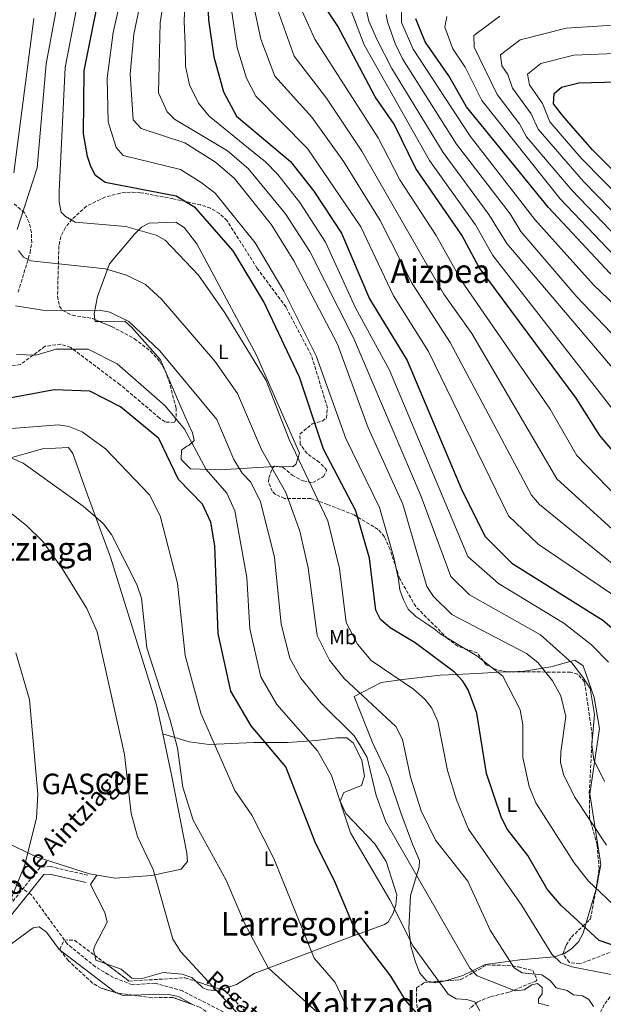
# Model space of a CAD drawing. Units: metres. Extents: x 607052 to 610491, y 4754715 to 4757082.
# Drawn here: x 609023 to 609307, y 4754988 to 4755467 of the extents above; entities that cross this region are included whole.
import ezdxf
from ezdxf.enums import TextEntityAlignment as Align

# ---------------------------------------------------------------- set-up
doc = ezdxf.new("R2010")
doc.units = ezdxf.units.M
doc.header["$MEASUREMENT"] = 0
doc.linetypes.add('DGN Style 3', pattern=[2.435890702152634, 1.739921930109024, -0.6959687720436097])
for name, color, linetype, lineweight in [('Barranco lineal', 142, 'DGN Style 3', 13), ('Camino', 7, 'DGN Style 3', 0), ('Curva de nivel directora', 30, 'Continuous', 30), ('Curva de nivel intermedia', 30, 'Continuous', 0), ('Etiqueta de uso rústico', 92, 'Continuous', 0), ('Línea de cambio de uso (parcela vista)', 92, 'Continuous', 0), ('Margen derecho', 7, 'Continuous', 0), ('Texto de arroyo-regatas y barrancos', 142, 'Continuous', 0), ('Texto de Concejo', 7, 'Continuous', 0), ('Texto de rotulación de espacio menor sin especificar', 7, 'Continuous', 0), ('Texto de Área (paraje) menor', 7, 'Continuous', 0), ('Zona arbolada', 92, 'DGN Style 3', 0)]:
    doc.layers.add(name, color=color, linetype=linetype, lineweight=lineweight)
doc.styles.add('Style-Arial', font='arial.ttf')

msp = doc.modelspace()

# ---------------------------------------------------------------- linework, layer by layer
at = {"layer": 'Barranco lineal', "color": 142, "linetype": 'DGN Style 3', "lineweight": 13}
msp.add_polyline3d([(609261.4199999999, 4754748.869999999, 543.0399999999936), (609256.7000000002, 4754763.680000001, 542.4199999999983), (609253.9800000006, 4754777.810000001, 542.0500000000029), (609250.8399999999, 4754825.850000001, 539.679999999993), (609249.0499999998, 4754833.24, 539.4100000000036), (609244.2699999996, 4754841.890000001, 539.4400000000023), (609231.3499999996, 4754856.380000001, 540.1999999999971), (609219.0599999996, 4754875.75, 538.7599999999948), (609174.5599999996, 4754933.720000001, 538.0899999999965), (609160.4000000004, 4754946.16, 537.3300000000017), (609153.25, 4754958.02, 536.4400000000023), (609139.5999999996, 4754972.630000001, 536.0200000000041), (609124.6900000004, 4754983.100000001, 535.070000000007), (609102.5199999996, 4754994.539999999, 533.4199999999983), (609089.2199999997, 4754998.27, 532.6600000000036), (609078, 4754997.539999999, 532.3500000000058), (609068.7000000002, 4755001.15, 531.8300000000017), (609060.1299999999, 4755006.289999999, 531.2899999999936), (609046.5300000003, 4755017.34, 530.4100000000036), (609029.0300000003, 4755041.34, 529), (609017.8499999996, 4755048.859999999, 528.6300000000047)], dxfattribs=at)
at = {"layer": 'Camino', "color": 7, "linetype": 'DGN Style 3', "lineweight": 0}
msp.add_polyline3d([(609056.409999999, 4755050.820000002, 532.2899999999936), (609038.1900000002, 4755055.090000001, 531.3500000000058), (609033.2500000002, 4755054.630000001, 530.5899999999966), (609006.1000000017, 4755020.990000002, 530.7400000000054), (608991.3200000006, 4755004.779999999, 531.4700000000012), (608993.3199999988, 4755024.310000001, 529.8300000000019)], dxfattribs=at)
at = {"layer": 'Curva de nivel directora', "color": 30, "linetype": 'Continuous', "lineweight": 30, "flags": 128}
for points, elevation in [([(609331.5399999997, 4755009.960000004), (609305.1299999988, 4755019.070000002), (609286.6599999995, 4755036.100000001), (609279.869999999, 4755044), (609270.5300000004, 4755060.430000001), (609260.5300000003, 4755073.12), (609257.629999999, 4755078.760000002), (609250.4000000004, 4755100.310000001), (609245.74, 4755129.660000001), (609241.4299999983, 4755141.04), (609238.7999999998, 4755145.289999999), (609234.8700000005, 4755149.630000004), (609215.6999999991, 4755164.010000002), (609203.4699999985, 4755171.190000001), (609198.8599999994, 4755175.37), (609196.5799999996, 4755179.82), (609193.4700000003, 4755205.120000001), (609186.8600000008, 4755228.26), (609171.0999999985, 4755258.270000001), (609159.4299999987, 4755293.33), (609142.0399999988, 4755329.890000001), (609127.11, 4755354.67), (609108.9200000003, 4755375.640000001), (609099.4499999996, 4755381.369999999), (609064.8899999993, 4755388.07), (609060.2699999993, 4755391.430000001), (609057.9199999999, 4755395.84), (609056.3399999997, 4755400.609999999), (609054.2999999991, 4755411.66), (609054.7199999993, 4755442.390000002), (609064.4299999989, 4755490.970000002)], 575.0000000000001), ([(609114.07, 4755493.350000001), (609115.1399999984, 4755467.12), (609117.7099999988, 4755449.24), (609122.4099999995, 4755432.130000004), (609128.7799999998, 4755420.330000001), (609155.0099999995, 4755398.289999999), (609166.3799999999, 4755383.710000002), (609179.8400000002, 4755363.420000001), (609193.4199999989, 4755331.460000002), (609211.7599999986, 4755301.340000001), (609238.6099999998, 4755237.880000002), (609249.779999999, 4755215.630000001), (609262.7400000008, 4755202.810000001), (609307.0199999998, 4755175.050000001), (609322.2699999983, 4755161.970000001), (609326.2499999991, 4755156.180000002), (609329.1999999996, 4755148.800000001), (609331.8399999992, 4755121.130000002), (609336.77, 4755111.550000002), (609343.1, 4755102.850000001), (609428.1899999989, 4755036.210000004), (609445.3199999994, 4755020.79), (609461.9299999991, 4755008.869999999), (609520.739999999, 4754953.62)], 600.0000000000001), ([(609518.3600000006, 4755042.529999999), (609479.4100000003, 4755091.390000001), (609469.79, 4755100.220000002), (609455.5599999987, 4755118.109999999), (609443.909999999, 4755129.37), (609435.29, 4755146.520000001), (609402.7599999993, 4755199.24), (609374.5800000003, 4755217.28), (609339.66, 4755230.390000002), (609330.3199999993, 4755235.500000001), (609305.4500000007, 4755264.920000001), (609293.9799999997, 4755283.11), (609246.7699999983, 4755346.699999999), (609238.4299999988, 4755362.37), (609216.0099999999, 4755394.76), (609205.4199999997, 4755416.32), (609196.1599999992, 4755429.730000002), (609178.0299999998, 4755464.090000001), (609168.4699999997, 4755478.720000001)], 625.0000000000001), ([(609523.1199999994, 4755150.650000001), (609495.859999999, 4755196.07), (609480.3400000001, 4755220.91), (609456.739999999, 4755250.900000001), (609424.4999999986, 4755273.170000001), (609403.9399999996, 4755282.660000001), (609383.9199999989, 4755289.070000002), (609358.9699999999, 4755302.490000002), (609337.6100000005, 4755318.720000002), (609319.6399999995, 4755336.630000002), (609310.4199999995, 4755343.920000001), (609280.5899999987, 4755375.79), (609240.7199999997, 4755424.850000001), (609232.0299999994, 4755440), (609220.6199999988, 4755456.460000004), (609216.0900000003, 4755467.590000002)], 650.0000000000002), ([(609335.0499999989, 4755370.890000001), (609301.9300000002, 4755403.92), (609290.4900000006, 4755417.060000001), (609286.8499999995, 4755421.24), (609282.8999999999, 4755426.27), (609283.2300000007, 4755431.27), (609286.8200000004, 4755434.49), (609295.3200000008, 4755436.570000002), (609313.9600000001, 4755436.990000002)], 675.0000000000002), ([(609229.1100000002, 4754969.100000001), (609210.9899999996, 4754989.960000002), (609203.7999999991, 4755001.710000004), (609186.13, 4755024.960000001), (609176.5199999987, 4755048.11), (609167.2999999986, 4755066.050000003), (609152.7699999999, 4755103.660000001), (609135.8899999998, 4755123.500000001), (609126.0999999997, 4755140.41), (609119.8999999993, 4755168.530000002), (609118.2400000008, 4755211.170000002), (609116.2299999992, 4755222.650000001), (609112.2500000005, 4755231.449999999), (609100.5299999992, 4755243.520000001), (609090.9400000003, 4755263.36), (609072.3899999983, 4755278.810000001), (609057.4699999985, 4755286.510000001), (609040.0299999996, 4755287.130000002), (609012.1900000004, 4755281.95)], 550.0000000000001)]:
    msp.add_lwpolyline(points, dxfattribs=dict(at, elevation=elevation))
at = {"layer": 'Curva de nivel intermedia', "color": 30, "linetype": 'Continuous', "lineweight": 0, "flags": 128}
for points, elevation in [([(609323.9600000002, 4755224.470000001), (609294.3200000017, 4755255.06), (609281.350000001, 4755277.749999999), (609238.2099999997, 4755340.189999999), (609225.980000001, 4755362.24), (609208.2200000002, 4755389.319999999), (609197.6100000021, 4755409.800000001), (609166.9100000019, 4755457.699999998), (609157.7200000008, 4755478.390000001), (609154.7900000005, 4755490.300000001), (609155.8200000009, 4755502.859999998), (609160.2000000018, 4755512.390000001), (609170.62, 4755523.640000001), (609206.9599999996, 4755553.17), (609245.5400000011, 4755578.92), (609267.740000001, 4755588.92), (609280.1399999994, 4755592.720000002), (609315.8200000019, 4755597.33), (609326.5500000007, 4755601.069999999)], 620), ([(609314.7700000014, 4755034), (609300.0500000004, 4755047.960000001), (609293.0900000001, 4755056.91), (609274.3100000002, 4755086.12), (609271.1500000019, 4755094.039999999), (609268.1100000021, 4755108.069999999), (609268.1200000008, 4755124.09), (609266.780000002, 4755131.319999999), (609258.4000000001, 4755147.699999999), (609245.7199999999, 4755157.699999999), (609228.2000000007, 4755168.220000001), (609224.9500000007, 4755170.819999999), (609220.4500000011, 4755173.819999999), (609215.9500000017, 4755176.819999998), (609212.350000001, 4755180.42), (609209.9500000003, 4755184.92), (609208.150000001, 4755189.720000001), (609207.5499999997, 4755194.819999998), (609205.3400000014, 4755205.429999999), (609198.2699999993, 4755229.869999998), (609181.9500000002, 4755263.449999998), (609167.6000000003, 4755303.599999999), (609151.8500000013, 4755335.119999999), (609137.9300000005, 4755358.67), (609118.4100000008, 4755382.810000001), (609111.6200000002, 4755388.079999999), (609101.5599999997, 4755394.3), (609073.6800000003, 4755401.169999998), (609070.1900000012, 4755405.06), (609066.4100000014, 4755417.579999999), (609065.8900000006, 4755438.730000001), (609068.7200000006, 4755461.09), (609082.8600000001, 4755523.470000001)], 580.0000000000001), ([(609308.7800000011, 4755065.470000001), (609293.2000000018, 4755088.999999999), (609287.8500000008, 4755099.84), (609286.4300000014, 4755105.890000001), (609286.6200000015, 4755110.890000001), (609288.9700000007, 4755128.119999999), (609286.5800000012, 4755138.239999999), (609282.4599999996, 4755145.430000001), (609275.3700000017, 4755154.359999999), (609269.88, 4755158.84), (609233.5200000004, 4755177.809999999), (609224.5999999996, 4755186.54), (609221.4200000013, 4755191.34), (609209.690000001, 4755231.489999999), (609192.7900000009, 4755268.619999997), (609177.9200000003, 4755309.369999999), (609156.6500000001, 4755349.92), (609145.8400000008, 4755367.34), (609127.8900000001, 4755389.99), (609118.6100000018, 4755397.930000001), (609103.6699999997, 4755407.239999999), (609082.4600000001, 4755414.279999998), (609078.4600000012, 4755418.5), (609077.1300000014, 4755440.800000001), (609078.800000001, 4755460.180000001), (609091.820000001, 4755522.279999999)], 585), ([(609098.7800000013, 4755512.680000001), (609091.5999999997, 4755465.75), (609090.850000001, 4755431.720000002), (609095.0500000007, 4755422.420000001), (609098.6500000017, 4755418.819999999), (609124.3600000007, 4755403.41), (609134.380000001, 4755394.900000001), (609152.6800000005, 4755372.8), (609164.3800000016, 4755354.42), (609185.740000001, 4755312.390000001), (609218.6800000009, 4755235.15), (609232.9900000006, 4755196.23), (609242.0800000011, 4755187.310000001), (609276.6100000001, 4755167.789999999), (609291.9300000002, 4755154.199999999), (609297.2099999995, 4755147.23), (609300.7800000013, 4755141.76), (609302.9400000006, 4755129.109999999), (609301.6900000012, 4755114.300000001), (609302.5200000004, 4755106.930000001), (609307.7199999995, 4755096.52)], 590.0000000000002), ([(609022.1500000004, 4755365.119999999), (609031.7500000005, 4755395.119999998), (609036.1500000015, 4755445.710000001), (609045.0300000019, 4755493.140000001)], 565.0000000000001), ([(609321.0499999999, 4755000.619999999), (609291.9700000002, 4755006.239999998), (609286.4900000019, 4755008.279999999), (609282.1199999999, 4755012.41), (609267.570000001, 4755036.15), (609241.5900000016, 4755073.31), (609235.7199999997, 4755087.600000001), (609231.4800000018, 4755101.88), (609226.7300000021, 4755125.59), (609223.8600000021, 4755132.130000001), (609220.5800000008, 4755136.42), (609214.8299999997, 4755141.349999999), (609194.2500000005, 4755155.320000002), (609187.7000000014, 4755163.31), (609182.0500000007, 4755173.890000001), (609178.9000000014, 4755200.08), (609173.1900000006, 4755223.3), (609154.4599999997, 4755262.909999999), (609143.2500000002, 4755291.59), (609123.0599999998, 4755324.640000001), (609110.2800000013, 4755342.88), (609094.15, 4755360.019999999), (609089.6500000006, 4755362.42), (609074.9499999998, 4755366.619999999), (609050.3499999995, 4755368.720000001), (609045.5500000005, 4755371.420000001), (609043.4500000017, 4755373.52), (609042.5500000009, 4755378.619999997), (609042.5500000009, 4755383.720000001), (609045.4299999998, 4755444.050000001), (609054.7300000003, 4755492.06)], 570), ([(609104.3700000015, 4755492.08), (609103.3700000001, 4755466.429999999), (609103.7500000001, 4755455.119999999), (609104.0499999997, 4755444.619999998), (609105.8500000013, 4755435.619999999), (609110.3500000006, 4755426.619999998), (609115.4500000014, 4755420.319999999), (609123.2499999999, 4755414.019999999), (609131.9500000014, 4755406.819999999), (609139.75, 4755400.519999998), (609142.7800000008, 4755398.199999998), (609148.8499999995, 4755391.890000001), (609159.5300000013, 4755378.249999999), (609172.110000001, 4755358.92), (609186.7100000011, 4755327.05), (609203.1500000008, 4755296.699999998), (609241.3800000014, 4755205.930000001), (609256.2499999999, 4755192.779999998), (609287.9900000016, 4755173.470000001), (609301.4100000017, 4755162.970000001), (609309.74, 4755154.599999999)], 595), ([(609177.2600000007, 4755490.810000001), (609190.8100000004, 4755454.989999999), (609222.6200000015, 4755398.73), (609244.9700000011, 4755367.380000002), (609253.5400000007, 4755352.509999999), (609315.3600000015, 4755273.039999999)], 630), ([(609134.6600000005, 4755486.199999999), (609140.5999999995, 4755457.84), (609147.4500000002, 4755439.739999998), (609165.4400000012, 4755419.869999998), (609180.9700000011, 4755398.07), (609198.7200000008, 4755369.579999999), (609214.2500000009, 4755338.840000001), (609232.7200000001, 4755310.109999999), (609272.2699999993, 4755235.869999998), (609276.1600000008, 4755231.279999999), (609313.3699999999, 4755201.09), (609349.4099999999, 4755180.109999999), (609359.360000001, 4755169.329999999), (609366.3800000016, 4755156.4), (609368.1900000023, 4755150.970000002), (609369.4300000004, 4755137.96), (609373.6700000007, 4755130.019999999), (609392.0500000005, 4755113.489999999), (609413.2199999999, 4755090.119999998), (609479.5199999998, 4755028.589999998), (609551.7100000017, 4754952.599999999)], 609.9999999999999), ([(609124.6, 4755484.149999999), (609129.1600000019, 4755453.539999999), (609133.6400000012, 4755438.710000001), (609138.1100000015, 4755430.029999999), (609163.2400000017, 4755404.579999999), (609189.2800000015, 4755366.499999999), (609205.2000000007, 4755332.899999999), (609222.2400000015, 4755305.720000001), (609261.0199999998, 4755225.749999999), (609275.5000000015, 4755211.980000001), (609335.8400000002, 4755171.039999999), (609342.8099999995, 4755162.76), (609348.7000000014, 4755149.880000001), (609350.4000000001, 4755132.029999998), (609356.9100000013, 4755118.449999999), (609470.72, 4755018.729999999), (609528.9000000017, 4754960.9)], 604.9999999999999), ([(609147.0299999999, 4755476.82), (609156.780000002, 4755449.449999998), (609172.5700000013, 4755429.05), (609189.8000000002, 4755403.279999998), (609229.6500000012, 4755333.680000001), (609243.2099999997, 4755314.49), (609284.6400000011, 4755243.760000001), (609318.6699999995, 4755212.779999998), (609353.6500000001, 4755195.149999999), (609372.1500000006, 4755182.009999999), (609384.9800000006, 4755160.189999999), (609390.4299999999, 4755141.579999999), (609395.2699999993, 4755135.460000001), (609407.2499999999, 4755124.769999999), (609423.4500000003, 4755103.21), (609477.5799999997, 4755050.16), (609519.6799999994, 4755002.32)], 615.0000000000001), ([(609191.9500000004, 4755471.619999999), (609193.1500000006, 4755466.519999999), (609197.0500000011, 4755457.819999999), (609204.310000001, 4755443.519999999), (609229.230000001, 4755402.689999999), (609251.5100000014, 4755372.390000001), (609260.2999999999, 4755358.329999999), (609331.7800000011, 4755274.13)], 635), ([(609209.0499999997, 4755472.819999999), (609209.0499999997, 4755465.92), (609209.7699999993, 4755464.439999999), (609214.7900000017, 4755452.88), (609242.4499999998, 4755410.619999999), (609273.8300000017, 4755369.970000001), (609302.3600000016, 4755338.179999999), (609345.0800000004, 4755297.4)], 645), ([(609020.4500000017, 4755392.789999999), (609030.2000000015, 4755467.909999998)], 560), ([(609201.5500000005, 4755469.82), (609202.2200000011, 4755466.179999999), (609205.9699999995, 4755455.62), (609209.5500000002, 4755448.199999999), (609235.8400000005, 4755406.66), (609261.8300000011, 4755372.75), (609267.0599999991, 4755364.149999999), (609294.3000000016, 4755332.439999999), (609340.570000002, 4755283.909999998)], 640.0000000000001), ([(609231.1100000008, 4755468.87), (609230.1400000007, 4755463.55), (609233.9500000017, 4755453.060000001), (609239.9700000011, 4755444.07), (609248.1500000019, 4755427.869999997), (609286.2700000005, 4755379.999999999), (609312.61, 4755352.24), (609344.2100000009, 4755323.84), (609364.3299999998, 4755309.359999998), (609383.9300000002, 4755298.390000001), (609428.0100000001, 4755279.930000001), (609463.620000001, 4755260.119999999), (609489.1, 4755227.439999999), (609534.2300000003, 4755157.560000001)], 655), ([(609256.8300000011, 4755468.930000001), (609244.190000001, 4755459.509999999), (609244.4200000013, 4755453.800000001), (609255.5800000015, 4755430.890000001), (609266.5100000015, 4755416.609999999), (609269.850000001, 4755410.259999999), (609291.9600000014, 4755384.220000002), (609318.2200000002, 4755356.9), (609350.8099999991, 4755328.970000001), (609369.5300000011, 4755316.029999998)], 660), ([(609323.8300000007, 4755361.560000001), (609297.640000001, 4755388.430000001), (609275.5199999993, 4755413.92), (609272.0800000017, 4755421.5), (609263.0200000004, 4755433.909999999), (609260.7600000005, 4755440.600000001), (609257.9100000006, 4755444.720000001), (609257.2600000001, 4755450.159999999), (609266.8300000011, 4755457.449999998), (609289.1800000007, 4755463.17), (609312.0199999998, 4755464.619999998)], 665.0000000000001), ([(609312.99, 4755450.800000001), (609304.8499999995, 4755450.519999999), (609292.870000001, 4755449.929999999), (609276.8200000002, 4755445.970000001), (609270.3400000005, 4755440.800000001), (609271.2800000014, 4755435.480000001), (609277.6500000017, 4755426.380000002), (609281.1800000012, 4755417.579999999), (609296.4000000004, 4755399.84), (609329.4400000009, 4755366.219999999)], 670), ([(609302.4700000011, 4754987.029999999), (609300.2400000005, 4754990.409999999), (609297.0599999998, 4754992.189999999), (609292.7100000001, 4754992.58), (609289.61, 4754994.689999999), (609284.2099999997, 4754996.06), (609281.5099999997, 4754999.449999998), (609277.3800000013, 4755002.329999999), (609267.77, 4755003.279999999), (609263.9099999998, 4755005.820000002), (609252.230000001, 4755024.16), (609241.300000001, 4755047.909999999), (609225.5400000007, 4755067.869999999), (609218.5800000003, 4755082.230000001), (609213.35, 4755098.5), (609209.500000001, 4755116.859999998), (609206.3000000003, 4755123.21), (609181.1400000011, 4755146.519999999), (609173.9500000004, 4755155.52), (609167.9500000012, 4755167.519999999), (609163.6500000008, 4755200.480000001), (609159.5300000013, 4755218.349999999), (609152.8000000013, 4755237.079999999), (609140.9800000016, 4755258.060000001), (609129.2100000011, 4755285.33), (609118.1700000016, 4755301.06), (609092.3500000007, 4755331.220000001), (609084.5499999999, 4755338.42), (609075.2500000016, 4755342.92), (609065.0500000002, 4755345.92), (609028.7500000009, 4755349.819999999), (609025.15, 4755351.619999999), (609022.7500000016, 4755354.930000001)], 565.0000000000001), ([(609280.7000000004, 4754987.210000001), (609275.6, 4754988.560000001), (609275.630000001, 4754990.680000001), (609277.5199999998, 4754993.060000001), (609277.4700000007, 4754996.140000001), (609275.2700000012, 4754998.13), (609272.4100000003, 4754997.58), (609268.7600000001, 4754995.029999999), (609264.2699999998, 4754994.550000001), (609245.8300000017, 4755001.949999999), (609242.3100000012, 4755005.67), (609201.440000001, 4755076.859999999), (609196.7300000014, 4755089.609999998), (609192.260000001, 4755108.119999998), (609188.7400000007, 4755114.300000001), (609185.94, 4755118.619999999), (609170.0400000011, 4755134.519999998), (609160.1399999993, 4755146.82), (609154.7500000002, 4755156.420000001), (609150.5700000006, 4755173.050000001), (609147.3200000006, 4755205.720000001), (609140.4100000015, 4755232.640000001), (609135.7900000014, 4755242.180000001), (609131.6100000016, 4755246.480000001), (609127.49, 4755253.210000001), (609119.2199999999, 4755272.71), (609091.4500000001, 4755306.019999999), (609076.4500000018, 4755320.42), (609067.1500000014, 4755324.92), (609062.0500000007, 4755325.82), (609036.5499999995, 4755325.519999999), (609021.2499999997, 4755327.929999998)], 560), ([(609247.1500000004, 4754984.92), (609244.6700000016, 4754989.27), (609240.7000000019, 4754990.349999999), (609235.6799999995, 4754990.720000001), (609231.8100000004, 4754992.880000002), (609214.7800000005, 4755016.259999999), (609203.4400000015, 4755038.819999998), (609184.3000000016, 4755071.49), (609175.03, 4755099.380000001), (609168.2400000019, 4755111.42), (609148.4800000006, 4755133.880000001), (609140.6500000008, 4755147.399999999), (609135.2300000006, 4755170.789999999), (609133.8400000001, 4755195.829999999), (609128.030000001, 4755228.199999999), (609124.020000001, 4755236.82), (609114.0099999997, 4755248.369999999), (609103.4500000007, 4755267.92), (609094.15, 4755279.319999999), (609070.7499999999, 4755299.720000001), (609056.6500000004, 4755306.92), (609041.0500000011, 4755306.929999999), (609031.1500000014, 4755303.929999999), (609021.850000001, 4755304.230000001)], 555.0000000000001), ([(609182.870000001, 4754985.499999999), (609176.7900000014, 4754998.63), (609166.5800000011, 4755010.460000001), (609146.9600000007, 4755058.96), (609136.2200000007, 4755080.109999999), (609128.030000001, 4755092.039999999), (609111.5000000017, 4755129.730000001), (609103.8100000005, 4755157.86), (609100.0300000008, 4755192.930000001), (609091.66, 4755225.84), (609086.4600000011, 4755236.039999999), (609065.0500000002, 4755258.430000001), (609053.7800000004, 4755266.619999999), (609047.1500000008, 4755269.259999999), (609042.2200000001, 4755270.130000001), (609012.7900000017, 4755267.819999999)], 545), ([(609180.0500000003, 4754973.310000001), (609144.2300000016, 4755005.850000001), (609132.7500000016, 4755027.5), (609123.8100000009, 4755048.460000001), (609107.7500000012, 4755077.630000001), (609102.6799999995, 4755093.750000001), (609100.0399999997, 4755112.73), (609096.4900000002, 4755126.369999998), (609085.1800000003, 4755161.45), (609082.5000000002, 4755185.65), (609080.2699999996, 4755192.409999999), (609068.0000000007, 4755216.75), (609063.9400000017, 4755221.970000001), (609054.1600000004, 4755230.45), (609025.0200000004, 4755251.329999999), (609010.0700000015, 4755257.88)], 540.0000000000001), ([(608988.890000001, 4754935.640000001), (609047.0500000003, 4754958.16), (609065.8600000016, 4754968.9), (609101.6, 4754971.569999999), (609112.6399999994, 4754975.480000001), (609117.6300000006, 4754977.970000001), (609121.6900000019, 4754981.140000001), (609128.8400000001, 4754977.34), (609133.6600000013, 4754976.989999999), (609133.2700000001, 4754978.849999999), (609130.1900000002, 4754982.589999998), (609101.7200000006, 4755013.59), (609097.8400000003, 4755019.730000001), (609088.3000000005, 4755053.56), (609080.6200000005, 4755069.650000001), (609077.5600000005, 4755080.82), (609074.2400000013, 4755109.529999998), (609061.0100000012, 4755169.239999999), (609055.9300000007, 4755180.659999999), (609043.9700000002, 4755200.140000001), (609034.6100000015, 4755213.220000001), (609026.7600000015, 4755220.949999998), (608997.8600000007, 4755243.890000001)], 535), ([(609019.3499999997, 4755039.769999999), (609025.8099999994, 4755055.929999999), (609031.4300000009, 4755078.739999999), (609032.2199999999, 4755090.279999999), (609028.0900000016, 4755136.359999999), (609021.490000001, 4755159.109999999)], 530.0000000000001)]:
    msp.add_lwpolyline(points, dxfattribs=dict(at, elevation=elevation))
at = {"layer": 'Línea de cambio de uso (parcela vista)', "color": 92, "linetype": 'Continuous', "lineweight": 0, "extrusion": (0.01177172784258092, -0.004051119709688835, 0.9999225044235668), "elevation": -11536.08641545525, "flags": 128}
msp.add_lwpolyline([(609013.37106631, 4755312.658868483), (609011.2518200249, 4755312.647168387), (609011.1402665367, 4755313.60667626)], dxfattribs=at)
at = {"layer": 'Línea de cambio de uso (parcela vista)', "color": 92, "linetype": 'Continuous', "lineweight": 0, "extrusion": (-0.2433103563638744, 0.7057273035939279, 0.6653939009700407), "elevation": 3208072.785445831, "flags": 128}
msp.add_lwpolyline([(-2125800.434315767, -2858794.21030288), (-2125799.706647214, -2858794.614995527), (-2125799.494156743, -2858794.702203377)], dxfattribs=at)
at = {"layer": 'Línea de cambio de uso (parcela vista)', "color": 92, "linetype": 'Continuous', "lineweight": 0, "extrusion": (-0.2487765594397821, 0.07654663554558835, 0.9655313749744), "elevation": 212980.1307429451, "flags": 128}
msp.add_lwpolyline([(-4723969.151896075, -787979.9155876888), (-4723969.151896075, -787979.9113615798)], dxfattribs=at)
at = {"layer": 'Línea de cambio de uso (parcela vista)', "color": 92, "linetype": 'Continuous', "lineweight": 0, "extrusion": (-0.6855035356499578, 0.003200595105708296, 0.7280622629984171), "elevation": -402039.3878115017, "flags": 128}
msp.add_lwpolyline([(-4757837.894183254, 427839.542852034), (-4757836.601281547, 427839.1934776295), (-4757820.601193872, 427832.8940893575)], dxfattribs=at)
at = {"layer": 'Línea de cambio de uso (parcela vista)', "color": 92, "linetype": 'Continuous', "lineweight": 0, "extrusion": (-0.03837331267131671, 0.02926868038053383, 0.9988347376935843), "elevation": 116333.0218148086, "flags": 128}
msp.add_lwpolyline([(-4150135.775811751, -2396650.423572532), (-4150135.775811751, -2396616.738296352)], dxfattribs=at)
at = {"layer": 'Línea de cambio de uso (parcela vista)', "color": 92, "linetype": 'Continuous', "lineweight": 0, "extrusion": (0.0468023478691661, 0.02842288156584988, 0.9984997145905589), "elevation": 164188.7583948956, "flags": 128}
msp.add_lwpolyline([(3748095.071926194, -2984272.845535135), (3748099.150751888, -2984269.518101636), (3748101.541135647, -2984270.2467767)], dxfattribs=at)
at = {"layer": 'Línea de cambio de uso (parcela vista)', "color": 92, "linetype": 'Continuous', "lineweight": 0}
for points in [[(609059.9184999998, 4755321.319499999, 558.6451999999991), (609059.5999999996, 4755324.060000001, 558.6600000000036), (609061.1500000004, 4755332.58, 559.2899999999936), (609067.0800000001, 4755348.359999999, 563.4900000000052), (609079.1299999999, 4755362.939999999, 567.2700000000041), (609082.6200000001, 4755366.199999999, 568.9900000000052), (609086.3799999999, 4755368.189999999, 570.3500000000058), (609099.2599999999, 4755368.65, 571.9700000000012), (609103.3799999999, 4755366.140000001, 571.2299999999959), (609109.4299999997, 4755358.16, 571.179999999993), (609138.54, 4755303.890000001, 569.529999999999), (609159.4500000002, 4755256.27, 569.070000000007), (609157.75, 4755251.140000001, 568.75), (609156.1799999997, 4755249.67, 566.9799999999959), (609148.0456999998, 4755249.852600001, 563.8120999999956)], [(609147.0502000004, 4755249.855599999, 563.4449000000022), (609120.8799999999, 4755248.140000001, 555.6999999999971), (609106.4400000004, 4755248.710000001, 553.2200000000012), (609101.8399999999, 4755253.15, 553.6999999999971), (609101.9699999997, 4755257.699999999, 553.6600000000036), (609104.5599999996, 4755259.619999999, 554.6699999999983), (609105.5800000001, 4755259.949999999, 554.7299999999959), (609108.1200000001, 4755262.449999999, 556.1699999999983), (609107.4299999997, 4755266.24, 556.7400000000052), (609103.8499999996, 4755273.970000001, 557.279999999999), (609091.8700000001, 4755301.640000001, 558.4900000000052), (609077.8200000003, 4755317.470000001, 558.4700000000012), (609074.4699999997, 4755320.439999999, 558.4700000000012), (609062.1491, 4755320.3717, 558.6150999999954)], [(608916.4256999996, 4755249.709100001, 527.5351999999984), (608917.5199999996, 4755260.980000001, 528.529999999999), (608921.4800000006, 4755264.060000001, 528.570000000007), (608928.0499999998, 4755264.689999999, 528.7200000000012), (608938.3600000005, 4755261.949999999, 529.4199999999983), (608970.4800000006, 4755249.060000001, 531.9199999999983), (608984.5700000003, 4755245.65, 533.4700000000012), (609000.1600000003, 4755248.189999999, 535.5500000000029), (609016.1100000005, 4755253.26, 539.2200000000012), (609034.3799999999, 4755258.41, 541.2299999999959), (609047.0700000003, 4755258.99, 542.75), (609049.1900000004, 4755256.029999999, 542.8500000000058), (609056.3300000001, 4755236.02, 540.4900000000052), (609067.4600000001, 4755205.630000001, 539.0399999999936), (609089.9100000003, 4755133.859999999, 538.8099999999977), (609092.9039000003, 4755119.6588, 539.1588000000047)], [(609262.3673, 4755149.876, 581.4735999999976), (609268.9299999997, 4755150.16, 582.9900000000052), (609277.5499999998, 4755151.609999999, 585), (609281.5999999996, 4755152.289999999, 586.570000000007), (609291.1100000005, 4755154.930000001, 590), (609293.4299999997, 4755155.58, 589.9100000000036), (609297.3899999997, 4755152.74, 589.7200000000012), (609302.79, 4755137.27, 589.0800000000017), (609305.3499999996, 4755122.300000001, 588.4900000000052), (609300.7100000001, 4755090.42, 587.6900000000023), (609306.04, 4755055.99, 581.0599999999977), (609303.8103999998, 4755044.931700001, 579.0095000000001)], [(609223.8766000001, 4754998.8325, 554.8019000000058), (609221.1299999999, 4754999.439999999, 554.6499999999943), (609217.9000000004, 4755003.25, 554.3899999999994), (609215.8300000001, 4755008.600000001, 554.0800000000017), (609213.54, 4755016.390000001, 554.3699999999953), (609212.5700000003, 4755024.9, 554.8000000000029), (609213.3399999999, 4755040.869999999, 557.2599999999948), (609216.1799999997, 4755050.100000001, 557.6300000000047), (609217.7000000002, 4755054.84, 558.9199999999983), (609217.8099999996, 4755057.949999999, 559.8099999999977), (609214.3499999996, 4755065.949999999, 561.4900000000052), (609208.6900000004, 4755081.25, 560.7700000000041), (609202.9600000001, 4755098.619999999, 561.3300000000017), (609194.9400000004, 4755115.51, 562.1499999999943), (609186.04, 4755137.850000001, 562.1900000000023), (609199.2000000002, 4755144.57, 565.279999999999), (609205.0700000003, 4755145.5, 568.3699999999953), (609208.1699999999, 4755145.869999999, 570), (609227.8499999996, 4755148.199999999, 573.8099999999977), (609235.79, 4755148.609999999, 575), (609248.4500000002, 4755149.27, 578.1399999999994), (609255.9900000002, 4755149.600000001, 580), (609262.3673, 4755149.876, 581.4735999999976)], [(609092.9039000003, 4755119.6588, 539.1588000000047), (609097.1200000001, 4755099.66, 539.6499999999943), (609104.6799999997, 4755061.539999999, 538.0800000000017), (609104.9000000004, 4755057.59, 537.8399999999965), (609101.9199999999, 4755053.730000001, 536.6000000000058), (609087.5499999998, 4755050.789999999, 533.5200000000041), (609069.6900000004, 4755049.390000001, 532.7299999999959), (609057.29, 4755051.460000001, 531.8600000000006), (609031.79, 4755059.640000001, 530.1300000000047), (609018.8499999996, 4755065.880000001, 529.7100000000064), (609007.8600000005, 4755074.42, 529.3600000000006), (609003.29, 4755080.51, 529), (609001.9800000006, 4755089.08, 528.4900000000052), (608999.8600000005, 4755093.850000001, 528.4700000000012), (608996.9199999999, 4755096.449999999, 528.4700000000012), (608978.3799999999, 4755097.859999999, 528.1699999999983), (608973.3852000004, 4755098.992500001, 528.0939000000071)], [(609092.9039000003, 4755119.6588, 538.3111000000063), (609105.7000000002, 4755115.850000001, 541.8399999999965), (609115.4299999997, 4755114.49, 543.8399999999965), (609137.2100000001, 4755115.449999999, 549.1399999999994), (609153.6299999999, 4755115.480000001, 550.8300000000017), (609167.6200000001, 4755116.430000001, 555), (609177.6100000005, 4755117.65, 556.6199999999953), (609182.4400000004, 4755117.730000001, 556.9100000000036), (609185.7599999999, 4755115.189999999, 557.6900000000023), (609189.6900000004, 4755106.74, 557.5500000000029), (609191.1100000005, 4755099.130000001, 556.9499999999971), (609189.5599999996, 4755094.539999999, 555.5800000000017), (609180.9800000006, 4755091.189999999, 553.3999999999943), (609179.2000000002, 4755086.880000001, 553.0099999999948), (609181.9800000006, 4755080.850000001, 553.25), (609196.1200000001, 4755066.100000001, 555.0599999999977), (609201.5599999996, 4755057.52, 555.1699999999983), (609206.7300000006, 4755041.25, 555.0399999999936), (609206.3600000005, 4755036.369999999, 554.8099999999977), (609205, 4755032.4, 554.0500000000029), (609202.5199999996, 4755028.039999999, 552.6100000000006), (609200.7400000002, 4755026.82, 551.9400000000023), (609182.5899999999, 4755020.26, 546.8399999999965), (609152.8600000005, 4755008.82, 541.6999999999971), (609137.4000000004, 4755003.07, 537.6999999999971), (609128.7400000002, 4754997.680000001, 536.4799999999959), (609121.4012000002, 4754995.1733, 535.8862999999983)], [(609059.8010999998, 4755011.870800001, 532.9900999999954), (609059.1799999997, 4755014.300000001, 532.9499999999971), (609059.7999999998, 4755016.42, 532.8899999999994), (609065.9100000003, 4755027.960000001, 532.5800000000017), (609064.79, 4755032.680000001, 532.6499999999943), (609057.7999999998, 4755046.369999999, 532.8699999999953), (609060.9199999999, 4755050.850000001, 531.8800000000047)], [(608981.0015000004, 4754964.639000001, 532.654999999999), (608986.4199999999, 4754977.430000001, 532.1699999999983), (609003.4000000004, 4754999.699999999, 531.4799999999959), (609018.1600000003, 4755016.66, 530.2400000000052), (609029.9299999997, 4755025.17, 530.6699999999983), (609032.79, 4755025.699999999, 531.0200000000041), (609036.3499999996, 4755023.189999999, 531.2299999999959), (609042.7699999996, 4755014.51, 531.6300000000047), (609043.2315999996, 4755014.1579, 531.6581000000006)], [(609298.8890000005, 4755027.661499999, 574.4517000000051), (609297.4299999997, 4755022.66, 573.1000000000058), (609295.1799999997, 4755018.42, 571.6699999999983), (609291.79, 4755014.970000001, 571.0899999999965), (609287.9400000004, 4755012.66, 570.5599999999977), (609287.6273999996, 4755012.555600001, 570.5209999999934)], [(609287.6273999996, 4755012.555600001, 570.5209999999934), (609283.4500000002, 4755011.16, 570), (609283.1799999997, 4755011.07, 569.9600000000064), (609266.5199999996, 4755009.74, 566.25), (609261.8399999999, 4755009.07, 565), (609249.7400000002, 4755007.34, 561.820000000007), (609243.5599999996, 4755004.34, 560), (609238.9199999999, 4755002.09, 558.279999999999), (609230.4943000004, 4754999.4199, 555.4220000000059)], [(609108.9829000002, 4754999.206800001, 534.8282999999938), (609107.1100000005, 4755000.99, 534.570000000007), (609102.3700000001, 4755002.699999999, 534.2299999999959), (609093.0599999996, 4755003.57, 533.8500000000058), (609082.9500000002, 4755000.57, 533.7299999999959), (609077.9500000002, 4755000.810000001, 533.5200000000041), (609072.6600000003, 4755005.100000001, 532.5800000000017), (609065.3770000003, 4755007.688300001, 532.8478000000032)], [(609121.4012000002, 4754995.1733, 535.8862999999983), (609119.8399999999, 4754994.640000001, 535.7599999999948), (609114.9100000003, 4754995.02, 535.4600000000064), (609112.3300000001, 4754996.02, 535.2899999999936), (609108.9829000002, 4754999.206800001, 534.8282999999938)], [(609230.4943000004, 4754999.4199, 555.4220000000059), (609230.4000000004, 4754999.390000001, 555.3899999999994), (609227.4600000001, 4754998.850000001, 555), (609225.4699999997, 4754998.480000001, 554.8899999999994), (609223.8766000001, 4754998.8325, 554.8019000000058)], [(609069.9840000002, 4754993.752900001, 533.2838000000047), (609070.25, 4754993.550000001, 533.3000000000029), (609073.6699999999, 4754992.380000001, 533.6900000000023), (609078.1577000003, 4754992.5277, 533.8138999999937)], [(609078.1577000003, 4754992.5277, 533.8138999999937), (609090.6900000004, 4754992.939999999, 534.1600000000036), (609095.7199999997, 4754992.810000001, 534.3800000000047), (609100.6399999997, 4754991.84, 534.6000000000058), (609107.1179999998, 4754988.0211, 534.6723000000056)]]:
    msp.add_polyline3d(points, dxfattribs=at)
at = {"layer": 'Margen derecho', "color": 7, "linetype": 'Continuous', "lineweight": 0}
msp.add_polyline3d([(608920.0499999997, 4754987.420000001, 537.3899999999994), (608933.7399999978, 4754979.49, 534.4900000000054), (608944.0199999998, 4754977.369999999, 532.4199999999984), (608957.0300000006, 4754975.880000001, 531.229999999996), (608968.819999999, 4754976.490000002, 531.0099999999949), (608972.6299999978, 4754978.560000001, 530.9400000000024), (608976.7199999981, 4754982.57, 530.9600000000064), (608993.1700000013, 4755001.400000002, 531.8600000000007), (609008.86, 4755018.619999999, 530.7400000000054), (609035.11, 4755051.15, 530.5899999999966), (609037.9400000019, 4755051.420000001, 531.3500000000058), (609055.5799999975, 4755047.279999999, 532.2899999999936)], dxfattribs=at)
at = {"layer": 'Zona arbolada', "color": 92, "linetype": 'DGN Style 3', "lineweight": 0, "extrusion": (0.03722276170926112, -0.01581625280871241, 0.9991818213707787), "elevation": -51982.66362345865, "flags": 128}
msp.add_lwpolyline([(4614798.468095428, 1298063.191536173), (4614798.468095427, 1298060.765938347)], dxfattribs=at)
at = {"layer": 'Zona arbolada', "color": 92, "linetype": 'DGN Style 3', "lineweight": 0, "extrusion": (-0.2646797686513264, 0.0575292214700338, 0.9626188283758699), "elevation": 112881.4017899802, "flags": 128}
msp.add_lwpolyline([(-4776133.408800025, -399085.3146327678), (-4776133.517995299, -399085.2544540169), (-4776133.617307586, -399084.3034082353)], dxfattribs=at)
at = {"layer": 'Zona arbolada', "color": 92, "linetype": 'DGN Style 3', "lineweight": 0, "extrusion": (-0.02304738309547446, 0.01728791401764641, 0.9995848869212505), "elevation": 68699.51976430527, "flags": 128}
msp.add_lwpolyline([(-4169289.240128782, -2365036.918254417), (-4169289.240128782, -2365029.945139771)], dxfattribs=at)
at = {"layer": 'Zona arbolada', "color": 92, "linetype": 'DGN Style 3', "lineweight": 0, "extrusion": (-0.04298365117613186, 0.01396121506580786, 0.9989782230886992), "elevation": 40737.65051999176, "flags": 128}
msp.add_lwpolyline([(-4710592.005844682, -888647.7893737628), (-4710592.005844682, -888634.7190935961)], dxfattribs=at)
at = {"layer": 'Zona arbolada', "color": 92, "linetype": 'DGN Style 3', "lineweight": 0, "extrusion": (0.07900955120029597, -0.9949199489081351, 0.06238418135843141), "elevation": -4682673.89784348, "flags": 128}
msp.add_lwpolyline([(983735.4218967012, 293253.6889838669), (983737.0534617922, 293254.305484681), (983742.0653286681, 293254.677609502)], dxfattribs=at)
at = {"layer": 'Zona arbolada', "color": 92, "linetype": 'DGN Style 3', "lineweight": 0, "extrusion": (0.01022823345108156, 0.2830294361585923, 0.959056683157059), "elevation": 1352543.987028768, "flags": 128}
msp.add_lwpolyline([(-436955.0589610186, -4578277.565257488), (-436947.5595735519, -4578278.338876912), (-436946.846345265, -4578278.534135489)], dxfattribs=at)
at = {"layer": 'Zona arbolada', "color": 92, "linetype": 'DGN Style 3', "lineweight": 0}
for points in [[(609310.2300000006, 4755013.27, 574.3999999999943), (609295.7800000003, 4755007.65, 572.1100000000006), (609290.6799999997, 4755008.369999999, 571.9700000000012), (609287.5899999999, 4755012.449999999, 572.029999999999), (609289.1399999997, 4755016.83, 573.070000000007), (609291.6799999997, 4755020.710000001, 574.1499999999943), (609300.9199999999, 4755029.619999999, 577.4199999999983), (609303.4100000003, 4755042.33, 579.5099999999948), (609305.2000000002, 4755053.960000001, 583.8099999999977), (609304.1600000003, 4755065.640000001, 583.8699999999953), (609300.5599999996, 4755078.51, 584.7299999999959), (609300.4000000004, 4755090.880000001, 586.5), (609301.8499999996, 4755118.82, 587.8399999999965), (609298.0899999999, 4755144.949999999, 587.4499999999971), (609294.7199999997, 4755148.74, 586.7899999999936), (609291.29, 4755149.67, 586.2899999999936), (609260.4000000004, 4755149.890000001, 581.9600000000064), (609255.6100000005, 4755150.83, 581.0200000000041), (609250.2800000003, 4755153.210000001, 579.9199999999983), (609245.8200000003, 4755159.060000001, 580.5599999999977), (609236.3700000001, 4755162.33, 579.6300000000047), (609231.4800000006, 4755166.02, 579.8399999999965), (609215.9500000002, 4755181.59, 580.7100000000064), (609208.1900000004, 4755195.119999999, 580.929999999993), (609203.4500000002, 4755209.359999999, 580.4199999999983), (609200.7300000006, 4755215.619999999, 579.4100000000036), (609197.6299999999, 4755219.16, 577.7200000000012), (609185.9699999997, 4755226.210000001, 573.279999999999), (609173.0899999999, 4755231.279999999, 571.4400000000023), (609164.9699999997, 4755234.189999999, 568.0899999999965), (609152.1399999997, 4755234.25, 562.8500000000058), (609147.7400000002, 4755236.230000001, 562.1600000000036), (609146.1500000004, 4755237.699999999, 562.3800000000047), (609144.3499999996, 4755242.189999999, 564.3999999999943), (609144.5300000003, 4755244.24, 565.1300000000047), (609146.2000000002, 4755248.850000001, 565.4499999999971), (609147.1299999999, 4755249.949999999, 565.6399999999994), (609151.3600000005, 4755249.5, 566.8300000000017), (609155.79, 4755245.609999999, 567.9900000000052), (609161.2100000001, 4755242.77, 569.0099999999948), (609165.8899999997, 4755241.92, 569.820000000007), (609171.0300000003, 4755244.869999999, 570.6699999999983), (609172.7800000003, 4755247.960000001, 571.1300000000047), (609169.1399999997, 4755251.789999999, 570.7400000000052), (609163.1100000005, 4755256.08, 570.570000000007), (609159.79, 4755260.57, 571.5500000000029), (609159.6100000005, 4755265.5, 572.7100000000064), (609165.6200000001, 4755270.58, 574.2299999999959), (609170.5, 4755271.890000001, 575.8000000000029), (609172.4900000002, 4755273.4, 576.4499999999971), (609173.04, 4755278.27, 576.8399999999965), (609165.1799999997, 4755304.029999999, 577.1999999999971), (609152.8899999997, 4755327.34, 577.5800000000017), (609138.9000000004, 4755346.17, 577.6000000000058), (609124.2100000001, 4755369.42, 576.0399999999936), (609120.5099999999, 4755372.92, 575.9499999999971), (609116.1200000001, 4755375.470000001, 575.8899999999994), (609111.3300000001, 4755377.119999999, 575.8600000000006), (609098.0300000003, 4755380.050000001, 576), (609082.0800000001, 4755383.060000001, 574.0099999999948), (609077.1600000003, 4755383.380000001, 573.6100000000006), (609072.2000000002, 4755382.84, 573.2700000000041), (609064.7999999998, 4755380.869999999, 572.6900000000023), (609055.8899999997, 4755376.560000001, 571.5800000000017), (609048.79, 4755370.220000001, 569.9600000000064), (609045.5999999996, 4755366.08, 568.8099999999977), (609043.3499999996, 4755361.76, 567.5800000000017), (609042.3799999999, 4755357.15, 566.3099999999977), (609041.7400000002, 4755332.680000001, 561.3899999999994), (609042.6100000005, 4755327.789999999, 560.6999999999971), (609044.2999999998, 4755325.630000001, 560.3399999999965), (609048.9600000001, 4755323.369999999, 559.6100000000006), (609058.6699999999, 4755321.850000001, 558.320000000007), (609067.9900000002, 4755317.890000001, 557.9100000000036), (609079.1399999997, 4755311.949999999, 557.6100000000006), (609086.9900000002, 4755305.930000001, 557.2700000000041), (609091.4900000002, 4755300.82, 557.0099999999948), (609094.1200000001, 4755296.34, 556.7200000000012), (609095.8600000005, 4755291.66, 556.3099999999977), (609099.4000000004, 4755278.24, 555.029999999999), (609099.4800000006, 4755273.16, 554.4799999999959), (609098.6299999999, 4755271.230000001, 554.2200000000012), (609094.0199999996, 4755271.449999999, 552.8500000000058), (609091.3499999996, 4755273.380000001, 552.2700000000041), (609072.1100000005, 4755289.680000001, 551.6199999999953), (609048.1399999997, 4755307.720000001, 555.3699999999953), (609043.3600000005, 4755309.34, 555.75), (609035.7400000002, 4755308.279999999, 556.070000000007), (609023.6399999997, 4755299.4, 555.9900000000052), (609006.1900000004, 4755296.439999999, 555.5099999999948)], [(609148.0456999998, 4755249.852600001, 565.8975999999967), (609151.3600000005, 4755249.5, 566.8300000000017), (609155.79, 4755245.609999999, 567.9900000000052), (609161.2100000001, 4755242.77, 569.0099999999948), (609165.8899999997, 4755241.92, 569.820000000007), (609171.0300000003, 4755244.869999999, 570.6699999999983), (609172.7800000003, 4755247.960000001, 571.1300000000047), (609169.1399999997, 4755251.789999999, 570.7400000000052), (609163.1100000005, 4755256.08, 570.570000000007), (609159.79, 4755260.57, 571.5500000000029), (609159.6100000005, 4755265.5, 572.7100000000064), (609165.6200000001, 4755270.58, 574.2299999999959), (609170.5, 4755271.890000001, 575.8000000000029), (609172.4900000002, 4755273.4, 576.4499999999971), (609173.04, 4755278.27, 576.8399999999965), (609165.1799999997, 4755304.029999999, 577.1999999999971), (609152.8899999997, 4755327.34, 577.5800000000017), (609138.9000000004, 4755346.17, 577.6000000000058), (609124.2100000001, 4755369.42, 576.0399999999936), (609120.5099999999, 4755372.92, 575.9499999999971), (609116.1200000001, 4755375.470000001, 575.8899999999994), (609111.3300000001, 4755377.119999999, 575.8600000000006), (609098.0300000003, 4755380.050000001, 576), (609082.0800000001, 4755383.060000001, 574.0099999999948), (609077.1600000003, 4755383.380000001, 573.6100000000006), (609072.2000000002, 4755382.84, 573.2700000000041), (609064.7999999998, 4755380.869999999, 572.6900000000023), (609055.8899999997, 4755376.560000001, 571.5800000000017), (609048.79, 4755370.220000001, 569.9600000000064), (609045.5999999996, 4755366.08, 568.8099999999977), (609043.3499999996, 4755361.76, 567.5800000000017), (609042.3799999999, 4755357.15, 566.3099999999977), (609041.7400000002, 4755332.680000001, 561.3899999999994), (609042.6100000005, 4755327.789999999, 560.6999999999971), (609044.2999999998, 4755325.630000001, 560.3399999999965), (609048.9600000001, 4755323.369999999, 559.6100000000006), (609058.6699999999, 4755321.850000001, 558.320000000007), (609059.9184999998, 4755321.319499999, 558.2651000000042)], [(609022.5999999996, 4755334.600000001, 569.820000000007), (609028.3499999996, 4755353.800000001, 569.75), (609029.2100000001, 4755358.67, 569.4799999999959), (609029.0300000003, 4755363.65, 568.8899999999994), (609027.9500000002, 4755368.59, 567.4499999999971), (609025.6600000003, 4755373.32, 565.0399999999936), (609020.3700000001, 4755377.84, 561.6600000000036)], [(609022.5999999996, 4755334.600000001, 569.820000000007), (609028.3499999996, 4755353.800000001, 569.75), (609029.2100000001, 4755358.67, 569.4799999999959), (609029.0300000003, 4755363.65, 568.8899999999994), (609027.9500000002, 4755368.59, 567.4499999999971), (609025.6600000003, 4755373.32, 565.0399999999936), (609020.3700000001, 4755377.84, 561.6600000000036)], [(609062.1491, 4755320.3717, 558.1670000000013), (609067.9900000002, 4755317.890000001, 557.9100000000036), (609079.1399999997, 4755311.949999999, 557.6100000000006), (609086.9900000002, 4755305.930000001, 557.2700000000041), (609091.4900000002, 4755300.82, 557.0099999999948), (609094.1200000001, 4755296.34, 556.7200000000012), (609095.8600000005, 4755291.66, 556.3099999999977), (609099.4000000004, 4755278.24, 555.029999999999), (609099.4800000006, 4755273.16, 554.4799999999959), (609098.6299999999, 4755271.230000001, 554.2200000000012), (609094.0199999996, 4755271.449999999, 552.8500000000058), (609091.3499999996, 4755273.380000001, 552.2700000000041), (609072.1100000005, 4755289.680000001, 551.6199999999953), (609048.1399999997, 4755307.720000001, 555.3699999999953), (609043.3600000005, 4755309.34, 555.75), (609035.7400000002, 4755308.279999999, 556.070000000007), (609023.6399999997, 4755299.4, 555.9900000000052), (609006.1900000004, 4755296.439999999, 555.5099999999948)], [(609147.7400000002, 4755236.230000001, 562.1600000000036), (609146.1500000004, 4755237.699999999, 562.3800000000047), (609144.3499999996, 4755242.189999999, 564.3999999999943), (609144.5300000003, 4755244.24, 565.1300000000047), (609146.2000000002, 4755248.850000001, 565.4499999999971), (609147.0502000004, 4755249.855599999, 565.6236999999965)], [(609262.3673, 4755149.876, 582.235799999995), (609260.4000000004, 4755149.890000001, 581.9600000000064), (609255.6100000005, 4755150.83, 581.0200000000041), (609250.2800000003, 4755153.210000001, 579.9199999999983), (609245.8200000003, 4755159.060000001, 580.5599999999977), (609236.3700000001, 4755162.33, 579.6300000000047), (609231.4800000006, 4755166.02, 579.8399999999965), (609215.9500000002, 4755181.59, 580.7100000000064), (609208.1900000004, 4755195.119999999, 580.929999999993), (609203.4500000002, 4755209.359999999, 580.4199999999983), (609200.7300000006, 4755215.619999999, 579.4100000000036), (609197.6299999999, 4755219.16, 577.7200000000012), (609185.9699999997, 4755226.210000001, 573.279999999999), (609173.0899999999, 4755231.279999999, 571.4400000000023), (609164.9699999997, 4755234.189999999, 568.0899999999965), (609152.1399999997, 4755234.25, 562.8500000000058), (609147.7400000002, 4755236.230000001, 562.1600000000036)], [(609303.8103999998, 4755044.931700001, 580.4719000000041), (609305.2000000002, 4755053.960000001, 583.8099999999977), (609304.1600000003, 4755065.640000001, 583.8699999999953), (609300.5599999996, 4755078.51, 584.7299999999959), (609300.4000000004, 4755090.880000001, 586.5), (609301.8499999996, 4755118.82, 587.8399999999965), (609298.0899999999, 4755144.949999999, 587.4499999999971), (609294.7199999997, 4755148.74, 586.7899999999936), (609291.29, 4755149.67, 586.2899999999936), (609262.3673, 4755149.876, 582.235799999995)], [(609298.8890000005, 4755027.661499999, 576.7011999999959), (609300.9199999999, 4755029.619999999, 577.4199999999983), (609303.4100000003, 4755042.33, 579.5099999999948), (609303.8103999998, 4755044.931700001, 580.4719000000041)], [(609287.6273999996, 4755012.555600001, 572.0550999999978), (609289.1399999997, 4755016.83, 573.070000000007), (609291.6799999997, 4755020.710000001, 574.1499999999943), (609298.8890000005, 4755027.661499999, 576.7011999999959)], [(609110.8600000005, 4754986.680000001, 534.6600000000036), (609097.6900000004, 4754991.4, 534.3099999999977), (609087.7300000006, 4754991.230000001, 533.4499999999971), (609070.6900000004, 4754993.539999999, 532.9499999999971), (609063.0300000003, 4754995.850000001, 532.3500000000058), (609058.7300000006, 4754998.380000001, 532.2100000000064), (609047, 4755009.230000001, 532.029999999999), (609042.8399999999, 4755014.67, 532.0200000000041), (609044.9600000001, 4755019.33, 532.0599999999977), (609050.1100000005, 4755019.140000001, 532.3899999999994), (609076.4800000006, 4754999.359999999, 533.3399999999965), (609103.7699999996, 4755000.9, 534.1100000000006), (609123.3200000003, 4754994.550000001, 535.0399999999936), (609133.5300000003, 4754984.039999999, 535.6600000000036)], [(609043.2315999996, 4755014.1579, 532.0209000000032), (609042.8399999999, 4755014.67, 532.0200000000041), (609044.9600000001, 4755019.33, 532.0599999999977), (609050.1100000005, 4755019.140000001, 532.3899999999994), (609059.8010999998, 4755011.870800001, 532.7391000000061)], [(609304.6500000004, 4754982.050000001, 564.2700000000041), (609307.9299999997, 4754988.380000001, 566.6000000000058), (609311.7400000002, 4754993, 568.4799999999959), (609322.2000000002, 4754999.789999999, 572.1399999999994), (609331.25, 4755015.07, 578.6900000000023), (609327.0199999996, 4755017.119999999, 579.75), (609321.7800000003, 4755016.859999999, 579.4100000000036), (609310.2300000006, 4755013.27, 574.3999999999943), (609295.7800000003, 4755007.65, 572.1100000000006), (609290.6799999997, 4755008.369999999, 571.9700000000012), (609287.5899999999, 4755012.449999999, 572.029999999999), (609287.6273999996, 4755012.555600001, 572.0550999999978)], [(609069.9840000002, 4754993.752900001, 532.8947000000044), (609063.0300000003, 4754995.850000001, 532.3500000000058), (609058.7300000006, 4754998.380000001, 532.2100000000064), (609047, 4755009.230000001, 532.029999999999), (609043.2315999996, 4755014.1579, 532.0209000000032)], [(609065.3770000003, 4755007.688300001, 532.9400000000023), (609076.4800000006, 4754999.359999999, 533.3399999999965), (609103.7699999996, 4755000.9, 534.1100000000006), (609108.9829000002, 4754999.206800001, 534.3579999999929)], [(609219.04, 4754969.42, 547.8000000000029), (609216.2800000003, 4754989.449999999, 551.929999999993), (609216.3700000001, 4754995.99, 554.2400000000052), (609219.8799999999, 4754998.42, 556.1999999999971), (609225.5, 4754999, 558.3300000000017), (609237.8700000001, 4755000.039999999, 559.25), (609250.5199999996, 4755007.17, 565.0099999999948), (609260.4699999997, 4755006.970000001, 565.8600000000006), (609265.9400000004, 4755006.24, 565.6199999999953), (609272.8600000005, 4755004.449999999, 564.2200000000012), (609275.0700000003, 4755000.07, 561.6699999999983), (609274.3899999997, 4754999.359999999, 561.2700000000041), (609261.2599999999, 4754993.890000001, 558.8000000000029), (609252.1699999999, 4754991.710000001, 555.1300000000047), (609246.0300000003, 4754989.140000001, 554.3899999999994), (609242.0899999999, 4754985.810000001, 554.0200000000041)], [(609230.4943000004, 4754999.4199, 558.7014000000054), (609237.8700000001, 4755000.039999999, 559.25), (609250.5199999996, 4755007.17, 565.0099999999948), (609260.4699999997, 4755006.970000001, 565.8600000000006), (609265.9400000004, 4755006.24, 565.6199999999953), (609272.8600000005, 4755004.449999999, 564.2200000000012), (609275.0700000003, 4755000.07, 561.6699999999983), (609274.3899999997, 4754999.359999999, 561.2700000000041), (609261.2599999999, 4754993.890000001, 558.8000000000029), (609252.1699999999, 4754991.710000001, 555.1300000000047), (609246.0300000003, 4754989.140000001, 554.3899999999994), (609242.0899999999, 4754985.810000001, 554.0200000000041)], [(609219.04, 4754969.42, 547.8000000000029), (609216.2800000003, 4754989.449999999, 551.929999999993), (609216.3700000001, 4754995.99, 554.2400000000052), (609219.8799999999, 4754998.42, 556.1999999999971), (609223.8766000001, 4754998.8325, 557.7146999999968)], [(609107.1179999998, 4754988.0211, 534.5605999999971), (609097.6900000004, 4754991.4, 534.3099999999977), (609087.7300000006, 4754991.230000001, 533.4499999999971), (609078.1577000003, 4754992.5277, 533.1690999999992)], [(609121.4012000002, 4754995.1733, 534.9486999999936), (609123.3200000003, 4754994.550000001, 535.0399999999936), (609133.5300000003, 4754984.039999999, 535.6600000000036), (609154.5599999996, 4754967.100000001, 536.6600000000036), (609157.9100000003, 4754961.480000001, 536.8500000000058), (609160.3899999997, 4754951.859999999, 537.0200000000041), (609162.8499999996, 4754947.51, 537.2599999999948), (609167.9199999999, 4754939.66, 537.7400000000052), (609174.6299999999, 4754932.279999999, 538.0500000000029), (609176.4600000001, 4754922.430000001, 538.3000000000029), (609194.0099999999, 4754894.880000001, 538.9799999999959), (609227.75, 4754852.230000001, 539.9600000000064), (609231.8499999996, 4754847.859999999, 540.0899999999965), (609236.54, 4754844.980000001, 540.2400000000052)], [(609127.2927999999, 4754974.7367, 535.6010999999999), (609124.2199999997, 4754977.880000001, 535.5), (609110.8600000005, 4754986.680000001, 534.6600000000036), (609107.1179999998, 4754988.0211, 534.5605999999971)]]:
    msp.add_polyline3d(points, dxfattribs=at)

# ---------------------------------------------------------------- texts
at = {"color": 7, "linetype": 'Continuous', "lineweight": 0, "style": 'Style-Arial'}
msp.add_text('Camino de Aintziaga', height=9, rotation=46.78914, dxfattribs=at).set_placement((609035.6280193927, 4755055.766864673, 530.3699999999953), align=Align.CENTER)
at = {"layer": 'Etiqueta de uso rústico', "color": 92, "linetype": 'Continuous', "lineweight": 0, "style": 'Style-Arial'}
for s, p in [('L', (609122.3814203775, 4755305.550010001, 566.4900000000052)), ('Mb', (609180.5602462416, 4755166.710010002, 568.1000000000058)), ('L', (609262.7014203777, 4755085.130010002, 576.6100000000006)), ('L', (609144.5314203802, 4755058.910010002, 544.3600000000006))]:
    msp.add_text(s, height=7.000000000000002, dxfattribs=at).set_placement(p, align=Align.MIDDLE_CENTER)
at = {"layer": 'Texto de arroyo-regatas y barrancos', "color": 142, "linetype": 'Continuous', "lineweight": 0, "style": 'Style-Arial'}
msp.add_text('Regata', height=8, rotation=318.605, dxfattribs=at).set_placement((609113.2600000014, 4754999.15, 535.029999999999))
at = {"layer": 'Texto de Concejo', "color": 7, "linetype": 'Continuous', "lineweight": 0, "style": 'Style-Arial'}
msp.add_text('GASCUE', height=10, dxfattribs=at).set_placement((609034.0300000012, 4755090.279999999, 530.2))
at = {"layer": 'Texto de rotulación de espacio menor sin especificar', "color": 7, "linetype": 'Continuous', "lineweight": 0, "style": 'Style-Arial'}
msp.add_text('Kaltzada', height=11.5, dxfattribs=at).set_placement((609192.6446398894, 4754988.200009999, 543.8699999999953), align=Align.MIDDLE_CENTER)
at = {"layer": 'Texto de Área (paraje) menor', "color": 7, "linetype": 'Continuous', "lineweight": 0, "style": 'Style-Arial'}
for s, p in [('Aizpea', (609227.981524889, 4755344.84001, 612.929999999993)), ('Aintziaga', (609025.4306013532, 4755209.720010001, 531.9100000000036)), ('Larregorri', (609157.5831817187, 4755027.240010001, 540.4799999999959))]:
    msp.add_text(s, height=11.5, dxfattribs=at).set_placement(p, align=Align.MIDDLE_CENTER)

doc.saveas('drawing.dxf')
